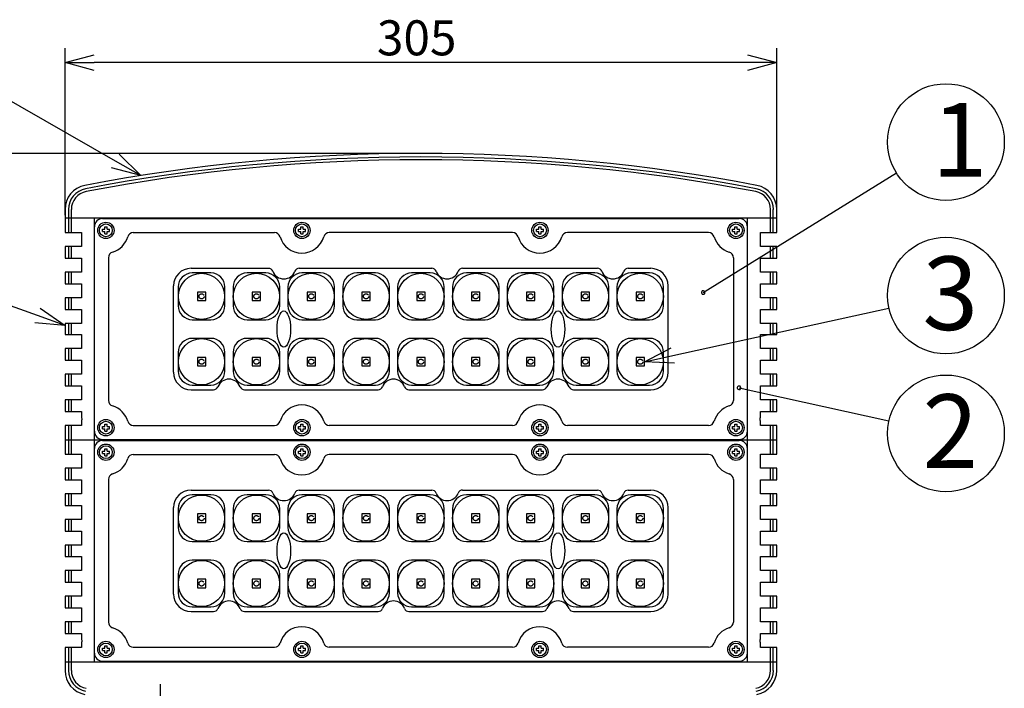
# Model space of a CAD drawing. Units: inches. Extents: x 1355 to 1760, y 59 to 339.
# Drawn here: x 1401 to 1485, y 193 to 250 of the extents above; entities that cross this region are included whole.
import ezdxf

# ---------------------------------------------------------------- set-up
doc = ezdxf.new("R2010")
doc.units = ezdxf.units.IN
doc.header["$LTSCALE"] = 0.2
doc.linetypes.add('HIDDEN', pattern=[9.525, 6.35, -3.175])
doc.styles.get("Standard").update_dxf_attribs({"font": 'txt.shx', "bigfont": 'bigfont.shx'})
doc.styles.add('高6.3', font='txt.shx', dxfattribs={"height": 6.3, "bigfont": 'bigfont.shx'})

msp = doc.modelspace()

# ---------------------------------------------------------------- linework, layer by layer
for p, q in [((1404.885, 233.277), (1404.885, 247.597)), ((1465.885, 233.277), (1465.885, 247.597)), ((1409.197, 237.911), (1394.725, 246.187)), ((1463.385, 246.347), (1407.385, 246.347)), ((1435.135, 238.567), (1379.377, 238.567)), ((1459.58, 226.654), (1476.134, 236.909)), ((1402.529, 224.68), (1395.095, 227.328)), ((1456.986, 221.262), (1475.501, 225.325)), ((1462.653, 218.492), (1475.502, 215.662)), ((1413.069, 190.603), (1413.069, 193.103))]:
    msp.add_line(p, q)
at = {"color": 0, "linetype": 'ByBlock', "lineweight": -2}
for p, q in [((1404.885, 246.347), (1407.385, 247.016)), ((1463.385, 247.016), (1465.885, 246.347)), ((1407.385, 245.677), (1404.885, 246.347)), ((1404.885, 246.347), (1407.385, 246.347)), ((1465.885, 246.347), (1463.385, 245.677)), ((1465.885, 246.347), (1463.385, 246.347)), ((1409.53, 238.492), (1411.367, 236.67)), ((1411.367, 236.67), (1408.865, 237.329)), ((1411.367, 236.67), (1409.197, 237.911)), ((1404.885, 223.841), (1402.529, 224.68)), ((1402.754, 225.311), (1404.885, 223.841)), ((1404.885, 223.841), (1402.305, 224.049)), ((1454.545, 220.727), (1456.843, 221.917)), ((1454.545, 220.727), (1456.986, 221.262)), ((1457.13, 220.608), (1454.545, 220.727))]:
    msp.add_line(p, q, dxfattribs=at)
at = {"color": 3}
for p, q in [((1404.885, 233.77), (1404.885, 233.027)), ((1465.885, 233.027), (1465.885, 233.77)), ((1404.885, 233.027), (1404.885, 231.802)), ((1465.885, 233.027), (1404.885, 233.027)), ((1407.385, 233.027), (1407.385, 195.027)), ((1408.103, 232.987), (1462.666, 232.987)), ((1463.385, 195.027), (1463.385, 233.027)), ((1465.885, 231.802), (1465.885, 233.027)), ((1407.405, 214.765), (1407.405, 232.288)), ((1463.365, 214.765), (1463.365, 232.288)), ((1404.885, 231.802), (1406.285, 231.802)), ((1406.285, 231.802), (1406.285, 230.602)), ((1464.485, 231.802), (1465.885, 231.802)), ((1464.485, 230.602), (1464.485, 231.802)), ((1404.885, 230.602), (1404.885, 229.602)), ((1406.285, 230.602), (1404.885, 230.602)), ((1465.885, 230.602), (1464.485, 230.602)), ((1465.885, 229.602), (1465.885, 230.602)), ((1404.885, 229.602), (1406.285, 229.602)), ((1406.285, 229.602), (1406.285, 228.402)), ((1464.485, 229.602), (1465.885, 229.602)), ((1464.485, 228.402), (1464.485, 229.602)), ((1404.885, 228.402), (1404.885, 227.402)), ((1406.285, 228.402), (1404.885, 228.402)), ((1465.885, 228.402), (1464.485, 228.402)), ((1465.885, 227.402), (1465.885, 228.402)), ((1404.885, 227.402), (1406.285, 227.402)), ((1406.285, 227.402), (1406.285, 226.202)), ((1464.485, 227.402), (1465.885, 227.402)), ((1464.485, 226.202), (1464.485, 227.402)), ((1404.885, 226.202), (1404.885, 225.202)), ((1406.285, 226.202), (1404.885, 226.202)), ((1465.885, 226.202), (1464.485, 226.202)), ((1465.885, 225.202), (1465.885, 226.202)), ((1404.885, 225.202), (1406.285, 225.202)), ((1406.285, 225.202), (1406.285, 224.002)), ((1464.485, 225.202), (1465.885, 225.202)), ((1464.485, 224.002), (1464.485, 225.202)), ((1404.885, 224.002), (1404.885, 223.052)), ((1406.285, 224.002), (1404.885, 224.002)), ((1465.885, 224.002), (1464.485, 224.002)), ((1465.885, 223.052), (1465.885, 224.002)), ((1404.885, 223.052), (1406.285, 223.052)), ((1406.285, 223.052), (1406.285, 221.852)), ((1464.485, 223.052), (1465.885, 223.052)), ((1464.485, 221.852), (1464.485, 223.052)), ((1404.885, 221.852), (1404.885, 220.852)), ((1406.285, 221.852), (1404.885, 221.852)), ((1465.885, 221.852), (1464.485, 221.852)), ((1465.885, 220.852), (1465.885, 221.852)), ((1404.885, 220.852), (1406.285, 220.852)), ((1406.285, 220.852), (1406.285, 219.652)), ((1464.485, 220.852), (1465.885, 220.852)), ((1464.485, 219.652), (1464.485, 220.852)), ((1404.885, 219.652), (1404.885, 218.652)), ((1406.285, 219.652), (1404.885, 219.652)), ((1465.885, 219.652), (1464.485, 219.652)), ((1465.885, 218.652), (1465.885, 219.652)), ((1404.885, 218.652), (1406.285, 218.652)), ((1406.285, 218.652), (1406.285, 217.452)), ((1464.485, 218.652), (1465.885, 218.652)), ((1464.485, 217.452), (1464.485, 218.652)), ((1404.885, 217.452), (1404.885, 216.452)), ((1406.285, 217.452), (1404.885, 217.452)), ((1465.885, 217.452), (1464.485, 217.452)), ((1465.885, 216.452), (1465.885, 217.452)), ((1404.885, 216.452), (1406.285, 216.452)), ((1406.285, 216.452), (1406.285, 215.952)), ((1464.485, 216.452), (1465.885, 216.452)), ((1464.485, 215.952), (1464.485, 216.452)), ((1404.885, 215.252), (1404.885, 212.802)), ((1406.285, 215.252), (1404.885, 215.252)), ((1406.285, 215.661), (1406.285, 215.252)), ((1464.485, 215.252), (1464.485, 215.661)), ((1465.885, 215.252), (1464.485, 215.252)), ((1465.885, 214.027), (1465.885, 215.252)), ((1404.885, 214.027), (1465.885, 214.027)), ((1408.103, 214.067), (1462.666, 214.067)), ((1408.103, 213.987), (1462.666, 213.987)), ((1465.885, 212.802), (1465.885, 214.027)), ((1404.885, 212.802), (1406.285, 212.802)), ((1406.285, 212.802), (1406.285, 211.602)), ((1407.405, 195.765), (1407.405, 213.288)), ((1463.365, 195.765), (1463.365, 213.288)), ((1464.485, 212.802), (1465.885, 212.802)), ((1464.485, 211.602), (1464.485, 212.802)), ((1404.885, 211.602), (1404.885, 210.602)), ((1406.285, 211.602), (1404.885, 211.602)), ((1465.885, 211.602), (1464.485, 211.602)), ((1465.885, 210.602), (1465.885, 211.602)), ((1404.885, 210.602), (1406.285, 210.602)), ((1406.285, 210.602), (1406.285, 209.402)), ((1464.485, 210.602), (1465.885, 210.602)), ((1464.485, 209.402), (1464.485, 210.602)), ((1404.885, 209.402), (1404.885, 208.402)), ((1406.285, 209.402), (1404.885, 209.402)), ((1465.885, 209.402), (1464.485, 209.402)), ((1465.885, 208.402), (1465.885, 209.402)), ((1404.885, 208.402), (1406.285, 208.402)), ((1406.285, 208.402), (1406.285, 207.202)), ((1464.485, 208.402), (1465.885, 208.402)), ((1464.485, 207.202), (1464.485, 208.402)), ((1404.885, 207.202), (1404.885, 206.202)), ((1406.285, 207.202), (1404.885, 207.202)), ((1465.885, 207.202), (1464.485, 207.202)), ((1465.885, 206.202), (1465.885, 207.202)), ((1404.885, 206.202), (1406.285, 206.202)), ((1406.285, 206.202), (1406.285, 205.002)), ((1464.485, 206.202), (1465.885, 206.202)), ((1464.485, 205.002), (1464.485, 206.202)), ((1404.885, 205.002), (1404.885, 204.052)), ((1406.285, 205.002), (1404.885, 205.002)), ((1465.885, 205.002), (1464.485, 205.002)), ((1465.885, 204.052), (1465.885, 205.002)), ((1404.885, 204.052), (1406.285, 204.052)), ((1406.285, 204.052), (1406.285, 202.852)), ((1464.485, 204.052), (1465.885, 204.052)), ((1464.485, 202.852), (1464.485, 204.052)), ((1404.885, 202.852), (1404.885, 201.852)), ((1406.285, 202.852), (1404.885, 202.852)), ((1465.885, 202.852), (1464.485, 202.852)), ((1465.885, 201.852), (1465.885, 202.852)), ((1404.885, 201.852), (1406.285, 201.852)), ((1406.285, 201.852), (1406.285, 200.652)), ((1464.485, 201.852), (1465.885, 201.852)), ((1464.485, 200.652), (1464.485, 201.852)), ((1404.885, 200.652), (1404.885, 199.652)), ((1406.285, 200.652), (1404.885, 200.652)), ((1465.885, 200.652), (1464.485, 200.652)), ((1465.885, 199.652), (1465.885, 200.652)), ((1404.885, 199.652), (1406.285, 199.652)), ((1406.285, 199.652), (1406.285, 198.452)), ((1464.485, 199.652), (1465.885, 199.652)), ((1464.485, 198.452), (1464.485, 199.652)), ((1404.885, 198.452), (1404.885, 197.452)), ((1406.285, 198.452), (1404.885, 198.452)), ((1465.885, 198.452), (1464.485, 198.452)), ((1465.885, 197.452), (1465.885, 198.452)), ((1404.885, 197.452), (1406.285, 197.452)), ((1406.285, 197.452), (1406.285, 196.952)), ((1406.285, 196.661), (1406.285, 196.252)), ((1464.485, 197.452), (1465.885, 197.452)), ((1464.485, 196.952), (1464.485, 197.452)), ((1464.485, 196.252), (1464.485, 196.661)), ((1404.885, 196.252), (1404.885, 195.027)), ((1406.285, 196.252), (1404.885, 196.252)), ((1465.885, 196.252), (1464.485, 196.252)), ((1465.885, 195.027), (1465.885, 196.252)), ((1404.885, 195.027), (1404.885, 194.283)), ((1404.885, 195.027), (1465.885, 195.027)), ((1408.103, 195.067), (1462.666, 195.067)), ((1465.885, 194.283), (1465.885, 195.027))]:
    msp.add_line(p, q, dxfattribs=at)
at = {"color": 7}
for p, q in [((1405.181, 233.77), (1405.181, 233.027)), ((1405.423, 233.77), (1405.423, 233.027)), ((1465.346, 233.027), (1465.346, 233.77)), ((1465.588, 233.027), (1465.588, 233.77)), ((1405.181, 233.027), (1405.181, 231.802)), ((1405.423, 233.027), (1405.423, 231.802)), ((1465.346, 231.802), (1465.346, 233.027)), ((1465.588, 231.802), (1465.588, 233.027)), ((1408.085, 232.077), (1408.285, 232.077)), ((1408.085, 231.877), (1408.085, 232.077)), ((1408.285, 232.277), (1408.485, 232.277)), ((1408.285, 232.077), (1408.285, 232.277)), ((1408.485, 232.077), (1408.485, 232.277)), ((1408.485, 232.077), (1408.685, 232.077)), ((1408.685, 231.877), (1408.685, 232.077)), ((1424.885, 232.077), (1425.085, 232.077)), ((1424.885, 231.877), (1424.885, 232.077)), ((1425.085, 232.277), (1425.285, 232.277)), ((1425.085, 232.077), (1425.085, 232.277)), ((1425.285, 232.077), (1425.285, 232.277)), ((1425.285, 232.077), (1425.485, 232.077)), ((1425.485, 231.877), (1425.485, 232.077)), ((1445.285, 232.077), (1445.485, 232.077)), ((1445.285, 231.877), (1445.285, 232.077)), ((1445.485, 232.277), (1445.685, 232.277)), ((1445.485, 232.077), (1445.485, 232.277)), ((1445.685, 232.077), (1445.685, 232.277)), ((1445.685, 232.077), (1445.885, 232.077)), ((1445.885, 231.877), (1445.885, 232.077)), ((1462.085, 232.077), (1462.285, 232.077)), ((1462.085, 231.877), (1462.085, 232.077)), ((1462.285, 232.277), (1462.485, 232.277)), ((1462.285, 232.077), (1462.285, 232.277)), ((1462.485, 232.077), (1462.485, 232.277)), ((1462.485, 232.077), (1462.685, 232.077)), ((1462.685, 231.877), (1462.685, 232.077)), ((1408.085, 231.877), (1408.285, 231.877)), ((1408.285, 231.677), (1408.285, 231.877)), ((1408.285, 231.677), (1408.485, 231.677)), ((1408.485, 231.877), (1408.685, 231.877)), ((1408.485, 231.677), (1408.485, 231.877)), ((1410.735, 231.787), (1422.834, 231.786)), ((1424.885, 231.877), (1425.085, 231.877)), ((1425.085, 231.677), (1425.085, 231.877)), ((1425.085, 231.677), (1425.285, 231.677)), ((1425.285, 231.877), (1425.485, 231.877)), ((1425.285, 231.677), (1425.285, 231.877)), ((1443.234, 231.786), (1427.535, 231.787)), ((1445.285, 231.877), (1445.485, 231.877)), ((1445.485, 231.677), (1445.485, 231.877)), ((1445.485, 231.677), (1445.685, 231.677)), ((1445.685, 231.877), (1445.885, 231.877)), ((1445.685, 231.677), (1445.685, 231.877)), ((1460.034, 231.786), (1447.935, 231.787)), ((1462.085, 231.877), (1462.285, 231.877)), ((1462.285, 231.677), (1462.285, 231.877)), ((1462.285, 231.677), (1462.485, 231.677)), ((1462.485, 231.877), (1462.685, 231.877)), ((1462.485, 231.677), (1462.485, 231.877)), ((1405.181, 230.602), (1405.181, 229.602)), ((1405.423, 230.602), (1405.423, 229.602)), ((1465.346, 229.602), (1465.346, 230.602)), ((1465.588, 229.602), (1465.588, 230.602)), ((1408.605, 229.635), (1408.605, 217.418)), ((1462.165, 229.635), (1462.164, 217.418)), ((1415.685, 228.727), (1422.312, 228.727)), ((1424.957, 228.727), (1436.311, 228.727)), ((1438.955, 228.727), (1450.512, 228.727)), ((1453.157, 228.727), (1455.085, 228.727)), ((1405.181, 228.402), (1405.181, 227.402)), ((1405.423, 228.402), (1405.423, 227.402)), ((1417.385, 228.327), (1415.785, 228.327)), ((1422.085, 228.327), (1420.485, 228.327)), ((1426.785, 228.327), (1425.185, 228.327)), ((1431.485, 228.327), (1429.885, 228.327)), ((1436.185, 228.327), (1434.585, 228.327)), ((1440.885, 228.327), (1439.285, 228.327)), ((1445.585, 228.327), (1443.985, 228.327)), ((1450.285, 228.327), (1448.685, 228.327)), ((1454.985, 228.327), (1453.385, 228.327)), ((1465.346, 227.402), (1465.346, 228.402)), ((1465.588, 227.402), (1465.588, 228.402)), ((1414.185, 219.827), (1414.185, 227.227)), ((1414.585, 227.127), (1414.585, 225.527)), ((1418.585, 225.527), (1418.585, 227.127)), ((1419.285, 227.127), (1419.285, 225.527)), ((1423.285, 225.527), (1423.285, 227.127)), ((1423.985, 227.127), (1423.985, 225.527)), ((1427.985, 225.527), (1427.985, 227.127)), ((1428.685, 227.127), (1428.685, 225.527)), ((1432.685, 225.527), (1432.685, 227.127)), ((1433.385, 227.127), (1433.385, 225.527)), ((1437.385, 225.527), (1437.385, 227.127)), ((1438.085, 227.127), (1438.085, 225.527)), ((1442.085, 225.527), (1442.085, 227.127)), ((1442.785, 227.127), (1442.785, 225.527)), ((1446.785, 225.527), (1446.785, 227.127)), ((1447.485, 227.127), (1447.485, 225.527)), ((1451.485, 225.527), (1451.485, 227.127)), ((1452.185, 227.127), (1452.185, 225.527)), ((1456.185, 225.527), (1456.185, 227.127)), ((1456.585, 219.827), (1456.585, 227.227)), ((1405.181, 226.202), (1405.181, 225.202)), ((1405.423, 226.202), (1405.423, 225.202)), ((1465.346, 225.202), (1465.346, 226.202)), ((1465.588, 225.202), (1465.588, 226.202)), ((1405.181, 224.002), (1405.181, 223.052)), ((1405.423, 224.002), (1405.423, 223.052)), ((1415.785, 224.327), (1417.385, 224.327)), ((1420.485, 224.327), (1422.085, 224.327)), ((1425.185, 224.327), (1426.785, 224.327)), ((1429.885, 224.327), (1431.485, 224.327)), ((1434.585, 224.327), (1436.185, 224.327)), ((1439.285, 224.327), (1440.885, 224.327)), ((1443.985, 224.327), (1445.585, 224.327)), ((1448.685, 224.327), (1450.285, 224.327)), ((1453.385, 224.327), (1454.985, 224.327)), ((1465.346, 223.052), (1465.346, 224.002)), ((1465.588, 223.052), (1465.588, 224.002)), ((1417.385, 222.727), (1415.785, 222.727)), ((1422.085, 222.727), (1420.485, 222.727)), ((1426.785, 222.727), (1425.185, 222.727)), ((1431.485, 222.727), (1429.885, 222.727)), ((1436.185, 222.727), (1434.585, 222.727)), ((1440.885, 222.727), (1439.285, 222.727)), ((1445.585, 222.727), (1443.985, 222.727)), ((1450.285, 222.727), (1448.685, 222.727)), ((1454.985, 222.727), (1453.385, 222.727)), ((1405.181, 221.852), (1405.181, 220.852)), ((1405.423, 221.852), (1405.423, 220.852)), ((1414.585, 221.527), (1414.585, 219.927)), ((1418.585, 219.927), (1418.585, 221.527)), ((1419.285, 221.527), (1419.285, 219.927)), ((1423.285, 219.927), (1423.285, 221.527)), ((1423.985, 221.527), (1423.985, 219.927)), ((1427.985, 219.927), (1427.985, 221.527)), ((1428.685, 221.527), (1428.685, 219.927)), ((1432.685, 219.927), (1432.685, 221.527)), ((1433.385, 221.527), (1433.385, 219.927)), ((1437.385, 219.927), (1437.385, 221.527)), ((1438.085, 221.527), (1438.085, 219.927)), ((1442.085, 219.927), (1442.085, 221.527)), ((1442.785, 221.527), (1442.785, 219.927)), ((1446.785, 219.927), (1446.785, 221.527)), ((1447.485, 221.527), (1447.485, 219.927)), ((1451.485, 219.927), (1451.485, 221.527)), ((1452.185, 221.527), (1452.185, 219.927)), ((1456.185, 219.927), (1456.185, 221.527)), ((1465.346, 220.852), (1465.346, 221.852)), ((1465.588, 220.852), (1465.588, 221.852)), ((1405.181, 219.652), (1405.181, 218.652)), ((1405.423, 219.652), (1405.423, 218.652)), ((1465.346, 218.652), (1465.346, 219.652)), ((1465.588, 218.652), (1465.588, 219.652)), ((1415.785, 218.727), (1417.385, 218.727)), ((1420.485, 218.727), (1422.085, 218.727)), ((1425.185, 218.727), (1426.785, 218.727)), ((1429.885, 218.727), (1431.485, 218.727)), ((1434.585, 218.727), (1436.185, 218.727)), ((1439.285, 218.727), (1440.885, 218.727)), ((1443.985, 218.727), (1445.585, 218.727)), ((1448.685, 218.727), (1450.285, 218.727)), ((1453.385, 218.727), (1454.985, 218.727)), ((1415.685, 218.327), (1417.612, 218.327)), ((1420.257, 218.327), (1431.712, 218.327)), ((1434.357, 218.327), (1445.812, 218.327)), ((1448.457, 218.327), (1455.085, 218.327)), ((1405.181, 217.452), (1405.181, 216.452)), ((1405.423, 217.452), (1405.423, 216.452)), ((1465.346, 216.452), (1465.346, 217.452)), ((1465.588, 216.452), (1465.588, 217.452)), ((1405.181, 215.252), (1405.181, 212.802)), ((1405.423, 215.252), (1405.423, 212.802)), ((1408.285, 215.377), (1408.485, 215.377)), ((1408.285, 215.177), (1408.285, 215.377)), ((1408.485, 215.177), (1408.485, 215.377)), ((1410.735, 215.267), (1422.834, 215.267)), ((1425.085, 215.377), (1425.285, 215.377)), ((1425.085, 215.177), (1425.085, 215.377)), ((1425.285, 215.177), (1425.285, 215.377)), ((1443.234, 215.267), (1427.535, 215.267)), ((1445.485, 215.377), (1445.685, 215.377)), ((1445.485, 215.177), (1445.485, 215.377)), ((1445.685, 215.177), (1445.685, 215.377)), ((1460.034, 215.267), (1447.935, 215.267)), ((1462.285, 215.377), (1462.485, 215.377)), ((1462.285, 215.177), (1462.285, 215.377)), ((1462.485, 215.177), (1462.485, 215.377)), ((1465.346, 214.027), (1465.346, 215.252)), ((1465.588, 214.027), (1465.588, 215.252)), ((1408.085, 215.177), (1408.285, 215.177)), ((1408.085, 214.977), (1408.085, 215.177)), ((1408.085, 214.977), (1408.285, 214.977)), ((1408.285, 214.777), (1408.285, 214.977)), ((1408.285, 214.777), (1408.485, 214.777)), ((1408.485, 215.177), (1408.685, 215.177)), ((1408.485, 214.977), (1408.685, 214.977)), ((1408.485, 214.777), (1408.485, 214.977)), ((1408.685, 214.977), (1408.685, 215.177)), ((1424.885, 215.177), (1425.085, 215.177)), ((1424.885, 214.977), (1424.885, 215.177)), ((1424.885, 214.977), (1425.085, 214.977)), ((1425.085, 214.777), (1425.085, 214.977)), ((1425.085, 214.777), (1425.285, 214.777)), ((1425.285, 215.177), (1425.485, 215.177)), ((1425.285, 214.977), (1425.485, 214.977)), ((1425.285, 214.777), (1425.285, 214.977)), ((1425.485, 214.977), (1425.485, 215.177)), ((1445.285, 215.177), (1445.485, 215.177)), ((1445.285, 214.977), (1445.285, 215.177)), ((1445.285, 214.977), (1445.485, 214.977)), ((1445.485, 214.777), (1445.485, 214.977)), ((1445.485, 214.777), (1445.685, 214.777)), ((1445.685, 215.177), (1445.885, 215.177)), ((1445.685, 214.977), (1445.885, 214.977)), ((1445.685, 214.777), (1445.685, 214.977)), ((1445.885, 214.977), (1445.885, 215.177)), ((1462.085, 215.177), (1462.285, 215.177)), ((1462.085, 214.977), (1462.085, 215.177)), ((1462.085, 214.977), (1462.285, 214.977)), ((1462.285, 214.777), (1462.285, 214.977)), ((1462.285, 214.777), (1462.485, 214.777)), ((1462.485, 215.177), (1462.685, 215.177)), ((1462.485, 214.977), (1462.685, 214.977)), ((1462.485, 214.777), (1462.485, 214.977)), ((1462.685, 214.977), (1462.685, 215.177)), ((1465.346, 212.802), (1465.346, 214.027)), ((1465.588, 212.802), (1465.588, 214.027)), ((1408.085, 213.077), (1408.285, 213.077)), ((1408.085, 212.877), (1408.085, 213.077)), ((1408.085, 212.877), (1408.285, 212.877)), ((1408.285, 213.277), (1408.485, 213.277)), ((1408.285, 213.077), (1408.285, 213.277)), ((1408.285, 212.677), (1408.285, 212.877)), ((1408.285, 212.677), (1408.485, 212.677)), ((1408.485, 213.077), (1408.485, 213.277)), ((1408.485, 213.077), (1408.685, 213.077)), ((1408.485, 212.877), (1408.685, 212.877)), ((1408.485, 212.677), (1408.485, 212.877)), ((1408.685, 212.877), (1408.685, 213.077)), ((1410.735, 212.787), (1422.834, 212.786)), ((1424.885, 213.077), (1425.085, 213.077)), ((1424.885, 212.877), (1424.885, 213.077)), ((1424.885, 212.877), (1425.085, 212.877)), ((1425.085, 213.277), (1425.285, 213.277)), ((1425.085, 213.077), (1425.085, 213.277)), ((1425.085, 212.677), (1425.085, 212.877)), ((1425.085, 212.677), (1425.285, 212.677)), ((1425.285, 213.077), (1425.285, 213.277)), ((1425.285, 213.077), (1425.485, 213.077)), ((1425.285, 212.877), (1425.485, 212.877)), ((1425.285, 212.677), (1425.285, 212.877)), ((1425.485, 212.877), (1425.485, 213.077)), ((1443.234, 212.786), (1427.535, 212.787)), ((1445.285, 213.077), (1445.485, 213.077)), ((1445.285, 212.877), (1445.285, 213.077)), ((1445.285, 212.877), (1445.485, 212.877)), ((1445.485, 213.277), (1445.685, 213.277)), ((1445.485, 213.077), (1445.485, 213.277)), ((1445.485, 212.677), (1445.485, 212.877)), ((1445.485, 212.677), (1445.685, 212.677)), ((1445.685, 213.077), (1445.685, 213.277)), ((1445.685, 213.077), (1445.885, 213.077)), ((1445.685, 212.877), (1445.885, 212.877)), ((1445.685, 212.677), (1445.685, 212.877)), ((1445.885, 212.877), (1445.885, 213.077)), ((1460.034, 212.786), (1447.935, 212.787)), ((1462.085, 213.077), (1462.285, 213.077)), ((1462.085, 212.877), (1462.085, 213.077)), ((1462.085, 212.877), (1462.285, 212.877)), ((1462.285, 213.277), (1462.485, 213.277)), ((1462.285, 213.077), (1462.285, 213.277)), ((1462.285, 212.677), (1462.285, 212.877)), ((1462.285, 212.677), (1462.485, 212.677)), ((1462.485, 213.077), (1462.485, 213.277)), ((1462.485, 213.077), (1462.685, 213.077)), ((1462.485, 212.877), (1462.685, 212.877)), ((1462.485, 212.677), (1462.485, 212.877)), ((1462.685, 212.877), (1462.685, 213.077)), ((1405.181, 211.602), (1405.181, 210.602)), ((1405.423, 211.602), (1405.423, 210.602)), ((1465.346, 210.602), (1465.346, 211.602)), ((1465.588, 210.602), (1465.588, 211.602)), ((1408.605, 210.635), (1408.605, 198.418)), ((1462.165, 210.635), (1462.164, 198.418)), ((1405.181, 209.402), (1405.181, 208.402)), ((1405.423, 209.402), (1405.423, 208.402)), ((1415.685, 209.727), (1422.312, 209.727)), ((1417.385, 209.327), (1415.785, 209.327)), ((1422.085, 209.327), (1420.485, 209.327)), ((1424.957, 209.727), (1436.311, 209.727)), ((1426.785, 209.327), (1425.185, 209.327)), ((1431.485, 209.327), (1429.885, 209.327)), ((1436.185, 209.327), (1434.585, 209.327)), ((1438.955, 209.727), (1450.512, 209.727)), ((1440.885, 209.327), (1439.285, 209.327)), ((1445.585, 209.327), (1443.985, 209.327)), ((1450.285, 209.327), (1448.685, 209.327)), ((1453.157, 209.727), (1455.085, 209.727)), ((1454.985, 209.327), (1453.385, 209.327)), ((1465.346, 208.402), (1465.346, 209.402)), ((1465.588, 208.402), (1465.588, 209.402)), ((1414.185, 200.827), (1414.185, 208.227)), ((1414.585, 208.127), (1414.585, 206.527)), ((1418.585, 206.527), (1418.585, 208.127)), ((1419.285, 208.127), (1419.285, 206.527)), ((1423.285, 206.527), (1423.285, 208.127)), ((1423.985, 208.127), (1423.985, 206.527)), ((1427.985, 206.527), (1427.985, 208.127)), ((1428.685, 208.127), (1428.685, 206.527)), ((1432.685, 206.527), (1432.685, 208.127)), ((1433.385, 208.127), (1433.385, 206.527)), ((1437.385, 206.527), (1437.385, 208.127)), ((1438.085, 208.127), (1438.085, 206.527)), ((1442.085, 206.527), (1442.085, 208.127)), ((1442.785, 208.127), (1442.785, 206.527)), ((1446.785, 206.527), (1446.785, 208.127)), ((1447.485, 208.127), (1447.485, 206.527)), ((1451.485, 206.527), (1451.485, 208.127)), ((1452.185, 208.127), (1452.185, 206.527)), ((1456.185, 206.527), (1456.185, 208.127)), ((1456.585, 200.827), (1456.585, 208.227)), ((1405.181, 207.202), (1405.181, 206.202)), ((1405.423, 207.202), (1405.423, 206.202)), ((1465.346, 206.202), (1465.346, 207.202)), ((1465.588, 206.202), (1465.588, 207.202)), ((1415.785, 205.327), (1417.385, 205.327)), ((1420.485, 205.327), (1422.085, 205.327)), ((1425.185, 205.327), (1426.785, 205.327)), ((1429.885, 205.327), (1431.485, 205.327)), ((1434.585, 205.327), (1436.185, 205.327)), ((1439.285, 205.327), (1440.885, 205.327)), ((1443.985, 205.327), (1445.585, 205.327)), ((1448.685, 205.327), (1450.285, 205.327)), ((1453.385, 205.327), (1454.985, 205.327)), ((1405.181, 205.002), (1405.181, 204.052)), ((1405.423, 205.002), (1405.423, 204.052)), ((1465.346, 204.052), (1465.346, 205.002)), ((1465.588, 204.052), (1465.588, 205.002)), ((1417.385, 203.727), (1415.785, 203.727)), ((1422.085, 203.727), (1420.485, 203.727)), ((1426.785, 203.727), (1425.185, 203.727)), ((1431.485, 203.727), (1429.885, 203.727)), ((1436.185, 203.727), (1434.585, 203.727)), ((1440.885, 203.727), (1439.285, 203.727)), ((1445.585, 203.727), (1443.985, 203.727)), ((1450.285, 203.727), (1448.685, 203.727)), ((1454.985, 203.727), (1453.385, 203.727)), ((1405.181, 202.852), (1405.181, 201.852)), ((1405.423, 202.852), (1405.423, 201.852)), ((1465.346, 201.852), (1465.346, 202.852)), ((1465.588, 201.852), (1465.588, 202.852)), ((1414.585, 202.527), (1414.585, 200.927)), ((1418.585, 200.927), (1418.585, 202.527)), ((1419.285, 202.527), (1419.285, 200.927)), ((1423.285, 200.927), (1423.285, 202.527)), ((1423.985, 202.527), (1423.985, 200.927)), ((1427.985, 200.927), (1427.985, 202.527)), ((1428.685, 202.527), (1428.685, 200.927)), ((1432.685, 200.927), (1432.685, 202.527)), ((1433.385, 202.527), (1433.385, 200.927)), ((1437.385, 200.927), (1437.385, 202.527)), ((1438.085, 202.527), (1438.085, 200.927)), ((1442.085, 200.927), (1442.085, 202.527)), ((1442.785, 202.527), (1442.785, 200.927)), ((1446.785, 200.927), (1446.785, 202.527)), ((1447.485, 202.527), (1447.485, 200.927)), ((1451.485, 200.927), (1451.485, 202.527)), ((1452.185, 202.527), (1452.185, 200.927)), ((1456.185, 200.927), (1456.185, 202.527)), ((1405.181, 200.652), (1405.181, 199.652)), ((1405.423, 200.652), (1405.423, 199.652)), ((1465.346, 199.652), (1465.346, 200.652)), ((1465.588, 199.652), (1465.588, 200.652)), ((1415.685, 199.327), (1417.612, 199.327)), ((1415.785, 199.727), (1417.385, 199.727)), ((1420.257, 199.327), (1431.712, 199.327)), ((1420.485, 199.727), (1422.085, 199.727)), ((1425.185, 199.727), (1426.785, 199.727)), ((1429.885, 199.727), (1431.485, 199.727)), ((1434.357, 199.327), (1445.812, 199.327)), ((1434.585, 199.727), (1436.185, 199.727)), ((1439.285, 199.727), (1440.885, 199.727)), ((1443.985, 199.727), (1445.585, 199.727)), ((1448.457, 199.327), (1455.085, 199.327)), ((1448.685, 199.727), (1450.285, 199.727)), ((1453.385, 199.727), (1454.985, 199.727)), ((1405.181, 198.452), (1405.181, 197.452)), ((1405.423, 198.452), (1405.423, 197.452)), ((1465.346, 197.452), (1465.346, 198.452)), ((1465.588, 197.452), (1465.588, 198.452)), ((1405.181, 196.252), (1405.181, 195.027)), ((1405.423, 196.252), (1405.423, 195.027)), ((1408.085, 196.177), (1408.285, 196.177)), ((1408.085, 195.977), (1408.085, 196.177)), ((1408.085, 195.977), (1408.285, 195.977)), ((1408.285, 196.377), (1408.485, 196.377)), ((1408.285, 196.177), (1408.285, 196.377)), ((1408.285, 195.777), (1408.285, 195.977)), ((1408.485, 196.177), (1408.485, 196.377)), ((1408.485, 196.177), (1408.685, 196.177)), ((1408.485, 195.977), (1408.685, 195.977)), ((1408.485, 195.777), (1408.485, 195.977)), ((1408.685, 195.977), (1408.685, 196.177)), ((1410.735, 196.267), (1422.834, 196.267)), ((1424.885, 196.177), (1425.085, 196.177)), ((1424.885, 195.977), (1424.885, 196.177)), ((1424.885, 195.977), (1425.085, 195.977)), ((1425.085, 196.377), (1425.285, 196.377)), ((1425.085, 196.177), (1425.085, 196.377)), ((1425.085, 195.777), (1425.085, 195.977)), ((1425.285, 196.177), (1425.285, 196.377)), ((1425.285, 196.177), (1425.485, 196.177)), ((1425.285, 195.977), (1425.485, 195.977)), ((1425.285, 195.777), (1425.285, 195.977)), ((1425.485, 195.977), (1425.485, 196.177)), ((1443.234, 196.267), (1427.535, 196.267)), ((1445.285, 196.177), (1445.485, 196.177)), ((1445.285, 195.977), (1445.285, 196.177)), ((1445.285, 195.977), (1445.485, 195.977)), ((1445.485, 196.377), (1445.685, 196.377)), ((1445.485, 196.177), (1445.485, 196.377)), ((1445.485, 195.777), (1445.485, 195.977)), ((1445.685, 196.177), (1445.685, 196.377)), ((1445.685, 196.177), (1445.885, 196.177)), ((1445.685, 195.977), (1445.885, 195.977)), ((1445.685, 195.777), (1445.685, 195.977)), ((1445.885, 195.977), (1445.885, 196.177)), ((1460.034, 196.267), (1447.935, 196.267)), ((1462.085, 196.177), (1462.285, 196.177)), ((1462.085, 195.977), (1462.085, 196.177)), ((1462.085, 195.977), (1462.285, 195.977)), ((1462.285, 196.377), (1462.485, 196.377)), ((1462.285, 196.177), (1462.285, 196.377)), ((1462.285, 195.777), (1462.285, 195.977)), ((1462.485, 196.177), (1462.485, 196.377)), ((1462.485, 196.177), (1462.685, 196.177)), ((1462.485, 195.977), (1462.685, 195.977)), ((1462.485, 195.777), (1462.485, 195.977)), ((1462.685, 195.977), (1462.685, 196.177)), ((1465.346, 195.027), (1465.346, 196.252)), ((1465.588, 195.027), (1465.588, 196.252)), ((1405.181, 195.027), (1405.181, 194.283)), ((1405.423, 195.027), (1405.423, 194.283)), ((1408.285, 195.777), (1408.485, 195.777)), ((1425.085, 195.777), (1425.285, 195.777)), ((1445.485, 195.777), (1445.685, 195.777)), ((1462.285, 195.777), (1462.485, 195.777)), ((1465.346, 194.283), (1465.346, 195.027)), ((1465.588, 194.283), (1465.588, 195.027))]:
    msp.add_line(p, q, dxfattribs=at)
at = {"color": 7, "linetype": 'HIDDEN'}
for p, q in [((1416.225, 226.687), (1416.225, 225.967)), ((1416.945, 226.687), (1416.225, 226.687)), ((1416.945, 225.967), (1416.945, 226.687)), ((1420.925, 226.687), (1420.925, 225.967)), ((1421.645, 226.687), (1420.925, 226.687)), ((1421.645, 225.967), (1421.645, 226.687)), ((1425.625, 226.687), (1425.625, 225.967)), ((1426.345, 226.687), (1425.625, 226.687)), ((1426.345, 225.967), (1426.345, 226.687)), ((1430.325, 226.687), (1430.325, 225.967)), ((1431.045, 226.687), (1430.325, 226.687)), ((1431.045, 225.967), (1431.045, 226.687)), ((1435.025, 226.687), (1435.025, 225.967)), ((1435.745, 226.687), (1435.025, 226.687)), ((1435.745, 225.967), (1435.745, 226.687)), ((1439.725, 226.687), (1439.725, 225.967)), ((1440.445, 226.687), (1439.725, 226.687)), ((1440.445, 225.967), (1440.445, 226.687)), ((1444.425, 226.687), (1444.425, 225.967)), ((1445.145, 226.687), (1444.425, 226.687)), ((1445.145, 225.967), (1445.145, 226.687)), ((1449.125, 226.687), (1449.125, 225.967)), ((1449.845, 226.687), (1449.125, 226.687)), ((1449.845, 225.967), (1449.845, 226.687)), ((1453.825, 226.687), (1453.825, 225.967)), ((1454.545, 226.687), (1453.825, 226.687)), ((1454.545, 225.967), (1454.545, 226.687)), ((1416.225, 225.967), (1416.945, 225.967)), ((1420.925, 225.967), (1421.645, 225.967)), ((1425.625, 225.967), (1426.345, 225.967)), ((1430.325, 225.967), (1431.045, 225.967)), ((1435.025, 225.967), (1435.745, 225.967)), ((1439.725, 225.967), (1440.445, 225.967)), ((1444.425, 225.967), (1445.145, 225.967)), ((1449.125, 225.967), (1449.845, 225.967)), ((1453.825, 225.967), (1454.545, 225.967)), ((1416.225, 221.087), (1416.225, 220.367)), ((1416.945, 221.087), (1416.225, 221.087)), ((1416.225, 220.367), (1416.945, 220.367)), ((1416.945, 220.367), (1416.945, 221.087)), ((1420.925, 221.087), (1420.925, 220.367)), ((1421.645, 221.087), (1420.925, 221.087)), ((1420.925, 220.367), (1421.645, 220.367)), ((1421.645, 220.367), (1421.645, 221.087)), ((1425.625, 221.087), (1425.625, 220.367)), ((1426.345, 221.087), (1425.625, 221.087)), ((1425.625, 220.367), (1426.345, 220.367)), ((1426.345, 220.367), (1426.345, 221.087)), ((1430.325, 221.087), (1430.325, 220.367)), ((1431.045, 221.087), (1430.325, 221.087)), ((1430.325, 220.367), (1431.045, 220.367)), ((1431.045, 220.367), (1431.045, 221.087)), ((1435.025, 221.087), (1435.025, 220.367)), ((1435.745, 221.087), (1435.025, 221.087)), ((1435.025, 220.367), (1435.745, 220.367)), ((1435.745, 220.367), (1435.745, 221.087)), ((1439.725, 221.087), (1439.725, 220.367)), ((1440.445, 221.087), (1439.725, 221.087)), ((1439.725, 220.367), (1440.445, 220.367)), ((1440.445, 220.367), (1440.445, 221.087)), ((1444.425, 221.087), (1444.425, 220.367)), ((1445.145, 221.087), (1444.425, 221.087)), ((1444.425, 220.367), (1445.145, 220.367)), ((1445.145, 220.367), (1445.145, 221.087)), ((1449.125, 221.087), (1449.125, 220.367)), ((1449.845, 221.087), (1449.125, 221.087)), ((1449.125, 220.367), (1449.845, 220.367)), ((1449.845, 220.367), (1449.845, 221.087)), ((1453.825, 221.087), (1453.825, 220.367)), ((1454.545, 221.087), (1453.825, 221.087)), ((1453.825, 220.367), (1454.545, 220.367)), ((1454.545, 220.367), (1454.545, 221.087)), ((1416.225, 207.687), (1416.225, 206.967)), ((1416.945, 207.687), (1416.225, 207.687)), ((1416.945, 206.967), (1416.945, 207.687)), ((1420.925, 207.687), (1420.925, 206.967)), ((1421.645, 207.687), (1420.925, 207.687)), ((1421.645, 206.967), (1421.645, 207.687)), ((1425.625, 207.687), (1425.625, 206.967)), ((1426.345, 207.687), (1425.625, 207.687)), ((1426.345, 206.967), (1426.345, 207.687)), ((1430.325, 207.687), (1430.325, 206.967)), ((1431.045, 207.687), (1430.325, 207.687)), ((1431.045, 206.967), (1431.045, 207.687)), ((1435.025, 207.687), (1435.025, 206.967)), ((1435.745, 207.687), (1435.025, 207.687)), ((1435.745, 206.967), (1435.745, 207.687)), ((1439.725, 207.687), (1439.725, 206.967)), ((1440.445, 207.687), (1439.725, 207.687)), ((1440.445, 206.967), (1440.445, 207.687)), ((1444.425, 207.687), (1444.425, 206.967)), ((1445.145, 207.687), (1444.425, 207.687)), ((1445.145, 206.967), (1445.145, 207.687)), ((1449.125, 207.687), (1449.125, 206.967)), ((1449.845, 207.687), (1449.125, 207.687)), ((1449.845, 206.967), (1449.845, 207.687)), ((1453.825, 207.687), (1453.825, 206.967)), ((1454.545, 207.687), (1453.825, 207.687)), ((1454.545, 206.967), (1454.545, 207.687)), ((1416.225, 206.967), (1416.945, 206.967)), ((1420.925, 206.967), (1421.645, 206.967)), ((1425.625, 206.967), (1426.345, 206.967)), ((1430.325, 206.967), (1431.045, 206.967)), ((1435.025, 206.967), (1435.745, 206.967)), ((1439.725, 206.967), (1440.445, 206.967)), ((1444.425, 206.967), (1445.145, 206.967)), ((1449.125, 206.967), (1449.845, 206.967)), ((1453.825, 206.967), (1454.545, 206.967)), ((1416.225, 202.087), (1416.225, 201.367)), ((1416.945, 202.087), (1416.225, 202.087)), ((1416.945, 201.367), (1416.945, 202.087)), ((1420.925, 202.087), (1420.925, 201.367)), ((1421.645, 202.087), (1420.925, 202.087)), ((1421.645, 201.367), (1421.645, 202.087)), ((1425.625, 202.087), (1425.625, 201.367)), ((1426.345, 202.087), (1425.625, 202.087)), ((1426.345, 201.367), (1426.345, 202.087)), ((1430.325, 202.087), (1430.325, 201.367)), ((1431.045, 202.087), (1430.325, 202.087)), ((1431.045, 201.367), (1431.045, 202.087)), ((1435.025, 202.087), (1435.025, 201.367)), ((1435.745, 202.087), (1435.025, 202.087)), ((1435.745, 201.367), (1435.745, 202.087)), ((1439.725, 202.087), (1439.725, 201.367)), ((1440.445, 202.087), (1439.725, 202.087)), ((1440.445, 201.367), (1440.445, 202.087)), ((1444.425, 202.087), (1444.425, 201.367)), ((1445.145, 202.087), (1444.425, 202.087)), ((1445.145, 201.367), (1445.145, 202.087)), ((1449.125, 202.087), (1449.125, 201.367)), ((1449.845, 202.087), (1449.125, 202.087)), ((1449.845, 201.367), (1449.845, 202.087)), ((1453.825, 202.087), (1453.825, 201.367)), ((1454.545, 202.087), (1453.825, 202.087)), ((1454.545, 201.367), (1454.545, 202.087)), ((1416.225, 201.367), (1416.945, 201.367)), ((1420.925, 201.367), (1421.645, 201.367)), ((1425.625, 201.367), (1426.345, 201.367)), ((1430.325, 201.367), (1431.045, 201.367)), ((1435.025, 201.367), (1435.745, 201.367)), ((1439.725, 201.367), (1440.445, 201.367)), ((1444.425, 201.367), (1445.145, 201.367)), ((1449.125, 201.367), (1449.845, 201.367)), ((1453.825, 201.367), (1454.545, 201.367))]:
    msp.add_line(p, q, dxfattribs=at)
for centre in [(1480.385, 239.542), (1480.385, 226.396), (1480.385, 214.586)]:
    msp.add_circle(centre, 5)
at = {"color": 7}
for centre, radius in [((1408.385, 231.977), 0.7), ((1408.385, 231.977), 0.55), ((1425.185, 231.977), 0.7), ((1425.185, 231.977), 0.55), ((1445.585, 231.977), 0.7), ((1445.585, 231.977), 0.55), ((1462.385, 231.977), 0.7), ((1462.385, 231.977), 0.55), ((1416.585, 226.327), 1.979), ((1421.285, 226.327), 1.979), ((1425.985, 226.327), 1.979), ((1430.685, 226.327), 1.979), ((1435.385, 226.327), 1.979), ((1440.085, 226.327), 1.979), ((1444.785, 226.327), 1.979), ((1449.485, 226.327), 1.979), ((1454.185, 226.327), 1.979), ((1416.585, 220.727), 1.979), ((1421.285, 220.727), 1.979), ((1425.985, 220.727), 1.979), ((1430.685, 220.727), 1.979), ((1435.385, 220.727), 1.979), ((1440.085, 220.727), 1.979), ((1444.785, 220.727), 1.979), ((1449.485, 220.727), 1.979), ((1454.185, 220.727), 1.979), ((1408.385, 215.077), 0.7), ((1408.385, 215.077), 0.55), ((1425.185, 215.077), 0.7), ((1425.185, 215.077), 0.55), ((1445.585, 215.077), 0.7), ((1445.585, 215.077), 0.55), ((1462.385, 215.077), 0.7), ((1462.385, 215.077), 0.55), ((1408.385, 212.977), 0.7), ((1408.385, 212.977), 0.55), ((1425.185, 212.977), 0.7), ((1425.185, 212.977), 0.55), ((1445.585, 212.977), 0.7), ((1445.585, 212.977), 0.55), ((1462.385, 212.977), 0.7), ((1462.385, 212.977), 0.55), ((1416.585, 207.327), 1.979), ((1421.285, 207.327), 1.979), ((1425.985, 207.327), 1.979), ((1430.685, 207.327), 1.979), ((1435.385, 207.327), 1.979), ((1440.085, 207.327), 1.979), ((1444.785, 207.327), 1.979), ((1449.485, 207.327), 1.979), ((1454.185, 207.327), 1.979), ((1416.585, 201.727), 1.979), ((1421.285, 201.727), 1.979), ((1425.985, 201.727), 1.979), ((1430.685, 201.727), 1.979), ((1435.385, 201.727), 1.979), ((1440.085, 201.727), 1.979), ((1444.785, 201.727), 1.979), ((1449.485, 201.727), 1.979), ((1454.185, 201.727), 1.979), ((1408.385, 196.077), 0.7), ((1408.385, 196.077), 0.55), ((1425.185, 196.077), 0.7), ((1425.185, 196.077), 0.55), ((1445.585, 196.077), 0.7), ((1445.585, 196.077), 0.55), ((1462.385, 196.077), 0.7), ((1462.385, 196.077), 0.55)]:
    msp.add_circle(centre, radius, dxfattribs=at)
at = {"color": 7, "linetype": 'HIDDEN'}
for centre in [(1416.585, 226.327), (1421.285, 226.327), (1425.985, 226.327), (1430.685, 226.327), (1435.385, 226.327), (1440.085, 226.327), (1444.785, 226.327), (1449.485, 226.327), (1454.185, 226.327), (1416.585, 220.727), (1421.285, 220.727), (1425.985, 220.727), (1430.685, 220.727), (1435.385, 220.727), (1440.085, 220.727), (1444.785, 220.727), (1449.485, 220.727), (1454.185, 220.727), (1416.585, 207.327), (1421.285, 207.327), (1425.985, 207.327), (1430.685, 207.327), (1435.385, 207.327), (1440.085, 207.327), (1444.785, 207.327), (1449.485, 207.327), (1454.185, 207.327), (1416.585, 201.727), (1421.285, 201.727), (1425.985, 201.727), (1430.685, 201.727), (1435.385, 201.727), (1440.085, 201.727), (1444.785, 201.727), (1449.485, 201.727), (1454.185, 201.727)]:
    msp.add_circle(centre, 0.22, dxfattribs=at)
at = {"color": 3}
for centre, radius, start, end in [((1435.385, 85.567), 153, 79.152, 100.848), ((1406.985, 233.77), 2.1, 100.848, 180), ((1463.785, 233.77), 2.1, 360, 79.152), ((1408.103, 232.288), 0.698, 89.95556, 180.04444), ((1462.666, 232.288), 0.698, 359.95556, 90.04444), ((1408.103, 214.765), 0.698, 179.95598, 270.04402), ((1462.666, 214.765), 0.698, 269.95598, 0.04402), ((1408.103, 213.288), 0.698, 89.95581, 180.04415), ((1462.666, 213.288), 0.698, 359.9558, 90.04416), ((1408.103, 195.765), 0.698, 179.95586, 270.04414), ((1462.666, 195.765), 0.698, 269.95586, 0.04414), ((1406.985, 194.283), 2.1, 180, 259.152), ((1463.785, 194.283), 2.1, 280.848, 0)]:
    msp.add_arc(centre, radius, start, end, dxfattribs=at)
at = {"color": 7}
for centre, radius, start, end in [((1435.385, 85.567), 152.704, 79.152, 100.848), ((1435.385, 85.567), 152.461, 79.152, 100.848), ((1406.985, 233.77), 1.804, 100.848, 180), ((1463.785, 233.77), 1.804, 360, 79.152), ((1406.985, 233.77), 1.561, 100.848, 180), ((1463.785, 233.77), 1.561, 0, 79.152), ((1408.385, 231.977), 1.95, 287.07662, 343.65608), ((1410.722, 231.305), 0.482, 88.46097, 165.19454), ((1422.846, 231.302), 0.484, 15.00468, 91.37806), ((1425.185, 231.977), 1.95, 196.34418, 343.65573), ((1427.522, 231.305), 0.482, 88.46139, 165.19478), ((1443.246, 231.304), 0.483, 14.86742, 91.43082), ((1445.585, 231.977), 1.95, 196.34419, 343.65581), ((1447.922, 231.305), 0.482, 88.46095, 165.19485), ((1460.046, 231.302), 0.484, 15.0049, 91.37813), ((1462.385, 231.977), 1.95, 196.34392, 252.92338), ((1409.088, 229.647), 0.483, 105.65107, 181.38005), ((1461.682, 229.648), 0.482, 358.51733, 74.40564), ((1415.685, 227.227), 1.5, 90, 180), ((1422.313, 228.326), 0.399, 21.29766, 90.09606), ((1424.957, 228.326), 0.4, 90.08893, 158.79473), ((1436.312, 228.326), 0.4, 21.30733, 90.09236), ((1438.956, 228.326), 0.4, 90.08888, 158.79482), ((1450.513, 228.326), 0.4, 21.30715, 90.09249), ((1453.157, 228.326), 0.4, 90.08912, 158.79453), ((1455.085, 227.227), 1.5, 0, 90), ((1415.785, 227.127), 1.2, 90, 180), ((1417.385, 227.127), 1.2, 0, 90), ((1420.485, 227.127), 1.2, 90, 180), ((1422.085, 227.127), 1.2, 0, 90), ((1423.635, 228.843), 1.019, 201.36125, 338.63877), ((1425.185, 227.127), 1.2, 90, 180), ((1426.785, 227.127), 1.2, 0, 90), ((1429.885, 227.127), 1.2, 90, 180), ((1431.485, 227.127), 1.2, 0, 90), ((1434.585, 227.127), 1.2, 90, 180), ((1436.185, 227.127), 1.2, 0, 90), ((1437.633, 228.843), 1.019, 201.36125, 338.63877), ((1439.285, 227.127), 1.2, 90, 180), ((1440.885, 227.127), 1.2, 0, 90), ((1443.985, 227.127), 1.2, 90, 180), ((1445.585, 227.127), 1.2, 0, 90), ((1448.685, 227.127), 1.2, 90, 180), ((1450.285, 227.127), 1.2, 0, 90), ((1451.835, 228.843), 1.019, 201.36125, 338.63877), ((1453.385, 227.127), 1.2, 90, 180), ((1454.985, 227.127), 1.2, 0, 90), ((1415.785, 225.527), 1.2, 180, 270), ((1417.385, 225.527), 1.2, 270, 0), ((1420.485, 225.527), 1.2, 180, 270), ((1422.085, 225.527), 1.2, 270, 0), ((1425.185, 225.527), 1.2, 180, 270), ((1426.785, 225.527), 1.2, 270, 0), ((1429.885, 225.527), 1.2, 180, 270), ((1431.485, 225.527), 1.2, 270, 0), ((1434.585, 225.527), 1.2, 180, 270), ((1436.185, 225.527), 1.2, 270, 0), ((1439.285, 225.527), 1.2, 180, 270), ((1440.885, 225.527), 1.2, 270, 0), ((1443.985, 225.527), 1.2, 180, 270), ((1445.585, 225.527), 1.2, 270, 0), ((1448.685, 225.527), 1.2, 180, 270), ((1450.285, 225.527), 1.2, 270, 0), ((1453.385, 225.527), 1.2, 180, 270), ((1454.985, 225.527), 1.2, 270, 0), ((1415.785, 221.527), 1.2, 90, 180), ((1417.385, 221.527), 1.2, 0, 90), ((1420.485, 221.527), 1.2, 90, 180), ((1422.085, 221.527), 1.2, 0, 90), ((1425.185, 221.527), 1.2, 90, 180), ((1426.785, 221.527), 1.2, 0, 90), ((1429.885, 221.527), 1.2, 90, 180), ((1431.485, 221.527), 1.2, 0, 90), ((1434.585, 221.527), 1.2, 90, 180), ((1436.185, 221.527), 1.2, 0, 90), ((1439.285, 221.527), 1.2, 90, 180), ((1440.885, 221.527), 1.2, 0, 90), ((1443.985, 221.527), 1.2, 90, 180), ((1445.585, 221.527), 1.2, 0, 90), ((1448.685, 221.527), 1.2, 90, 180), ((1450.285, 221.527), 1.2, 0, 90), ((1453.385, 221.527), 1.2, 90, 180), ((1454.985, 221.527), 1.2, 0, 90), ((1415.685, 219.827), 1.5, 180, 270), ((1415.785, 219.927), 1.2, 180, 270), ((1417.385, 219.927), 1.2, 270, 0), ((1420.485, 219.927), 1.2, 180, 270), ((1422.085, 219.927), 1.2, 270, 0), ((1425.185, 219.927), 1.2, 180, 270), ((1426.785, 219.927), 1.2, 270, 0), ((1429.885, 219.927), 1.2, 180, 270), ((1431.485, 219.927), 1.2, 270, 0), ((1434.585, 219.927), 1.2, 180, 270), ((1436.185, 219.927), 1.2, 270, 0), ((1439.285, 219.927), 1.2, 180, 270), ((1440.885, 219.927), 1.2, 270, 0), ((1443.985, 219.927), 1.2, 180, 270), ((1445.585, 219.927), 1.2, 270, 0), ((1448.685, 219.927), 1.2, 180, 270), ((1450.285, 219.927), 1.2, 270, 0), ((1453.385, 219.927), 1.2, 180, 270), ((1454.985, 219.927), 1.2, 270, 0), ((1455.085, 219.827), 1.5, 270, 0), ((1417.612, 218.728), 0.401, 270.12774, 338.65585), ((1418.935, 218.211), 1.019, 21.36125, 158.63877), ((1420.256, 218.727), 0.399, 201.29747, 270.09656), ((1431.711, 218.728), 0.402, 270.1547, 338.63043), ((1433.035, 218.211), 1.019, 21.36125, 158.63877), ((1434.356, 218.727), 0.4, 201.30701, 270.0929), ((1445.811, 218.728), 0.402, 270.15472, 338.6304), ((1447.135, 218.211), 1.019, 21.36125, 158.63877), ((1448.456, 218.727), 0.4, 201.30698, 270.09295), ((1409.087, 217.405), 0.482, 178.51733, 254.40564), ((1408.385, 215.077), 1.95, 16.34411, 72.9232), ((1425.185, 215.077), 1.95, 16.34412, 163.6559), ((1445.585, 215.077), 1.95, 16.3442, 163.65575), ((1462.387, 215.075), 1.952, 107.12294, 163.63918), ((1461.681, 217.407), 0.483, 285.67007, 1.33032), ((1410.723, 215.751), 0.484, 195.00484, 271.37796), ((1422.847, 215.748), 0.482, 268.46138, 345.19431), ((1427.523, 215.75), 0.483, 194.88725, 271.37958), ((1443.247, 215.748), 0.482, 268.46127, 345.1947), ((1447.923, 215.749), 0.483, 194.86771, 271.43038), ((1460.047, 215.748), 0.482, 268.46142, 345.19398), ((1410.722, 212.305), 0.482, 88.45658, 165.19886), ((1422.846, 212.303), 0.483, 14.88722, 91.37951), ((1427.522, 212.305), 0.482, 88.45662, 165.19933), ((1443.246, 212.304), 0.483, 14.86779, 91.43049), ((1447.922, 212.305), 0.482, 88.45667, 165.19898), ((1460.046, 212.303), 0.483, 14.93671, 91.4041), ((1408.384, 212.977), 1.951, 287.09261, 343.65489), ((1425.184, 212.977), 1.95, 196.35078, 343.65155), ((1445.584, 212.977), 1.95, 196.35074, 343.65163), ((1462.385, 212.977), 1.951, 196.36017, 252.92211), ((1409.088, 210.647), 0.483, 105.65084, 181.37997), ((1461.682, 210.648), 0.482, 358.51196, 74.41089), ((1415.685, 208.227), 1.5, 90, 180), ((1415.785, 208.127), 1.2, 90, 180), ((1417.385, 208.127), 1.2, 0, 90), ((1420.485, 208.127), 1.2, 90, 180), ((1422.085, 208.127), 1.2, 0, 90), ((1422.311, 209.325), 0.402, 21.40784, 89.80448), ((1423.635, 209.843), 1.019, 201.36125, 338.63877), ((1425.185, 208.127), 1.2, 90, 180), ((1424.957, 209.326), 0.4, 90.0889, 158.7948), ((1426.785, 208.127), 1.2, 0, 90), ((1429.885, 208.127), 1.2, 90, 180), ((1431.485, 208.127), 1.2, 0, 90), ((1434.585, 208.127), 1.2, 90, 180), ((1436.185, 208.127), 1.2, 0, 90), ((1436.312, 209.326), 0.399, 21.2978, 90.09602), ((1437.633, 209.843), 1.019, 201.36125, 338.63877), ((1439.285, 208.127), 1.2, 90, 180), ((1438.956, 209.325), 0.402, 90.15023, 158.63203), ((1440.885, 208.127), 1.2, 0, 90), ((1443.985, 208.127), 1.2, 90, 180), ((1445.585, 208.127), 1.2, 0, 90), ((1448.685, 208.127), 1.2, 90, 180), ((1450.285, 208.127), 1.2, 0, 90), ((1450.513, 209.326), 0.399, 21.2978, 90.09602), ((1451.835, 209.843), 1.019, 201.36125, 338.63877), ((1453.385, 208.127), 1.2, 90, 180), ((1453.157, 209.326), 0.4, 90.08893, 158.7948), ((1454.985, 208.127), 1.2, 0, 90), ((1455.085, 208.227), 1.5, 0, 90), ((1415.785, 206.527), 1.2, 180, 270), ((1417.385, 206.527), 1.2, 270, 0), ((1420.485, 206.527), 1.2, 180, 270), ((1422.085, 206.527), 1.2, 270, 0), ((1425.185, 206.527), 1.2, 180, 270), ((1426.785, 206.527), 1.2, 270, 0), ((1429.885, 206.527), 1.2, 180, 270), ((1431.485, 206.527), 1.2, 270, 0), ((1434.585, 206.527), 1.2, 180, 270), ((1436.185, 206.527), 1.2, 270, 0), ((1439.285, 206.527), 1.2, 180, 270), ((1440.885, 206.527), 1.2, 270, 0), ((1443.985, 206.527), 1.2, 180, 270), ((1445.585, 206.527), 1.2, 270, 0), ((1448.685, 206.527), 1.2, 180, 270), ((1450.285, 206.527), 1.2, 270, 0), ((1453.385, 206.527), 1.2, 180, 270), ((1454.985, 206.527), 1.2, 270, 0), ((1415.785, 202.527), 1.2, 90, 180), ((1417.385, 202.527), 1.2, 0, 90), ((1420.485, 202.527), 1.2, 90, 180), ((1422.085, 202.527), 1.2, 0, 90), ((1425.185, 202.527), 1.2, 90, 180), ((1426.785, 202.527), 1.2, 0, 90), ((1429.885, 202.527), 1.2, 90, 180), ((1431.485, 202.527), 1.2, 0, 90), ((1434.585, 202.527), 1.2, 90, 180), ((1436.185, 202.527), 1.2, 0, 90), ((1439.285, 202.527), 1.2, 90, 180), ((1440.885, 202.527), 1.2, 0, 90), ((1443.985, 202.527), 1.2, 90, 180), ((1445.585, 202.527), 1.2, 0, 90), ((1448.685, 202.527), 1.2, 90, 180), ((1450.285, 202.527), 1.2, 0, 90), ((1453.385, 202.527), 1.2, 90, 180), ((1454.985, 202.527), 1.2, 0, 90), ((1415.785, 200.927), 1.2, 180, 270), ((1417.385, 200.927), 1.2, 270, 0), ((1420.485, 200.927), 1.2, 180, 270), ((1422.085, 200.927), 1.2, 270, 0), ((1425.185, 200.927), 1.2, 180, 270), ((1426.785, 200.927), 1.2, 270, 0), ((1429.885, 200.927), 1.2, 180, 270), ((1431.485, 200.927), 1.2, 270, 0), ((1434.585, 200.927), 1.2, 180, 270), ((1436.185, 200.927), 1.2, 270, 0), ((1439.285, 200.927), 1.2, 180, 270), ((1440.885, 200.927), 1.2, 270, 0), ((1443.985, 200.927), 1.2, 180, 270), ((1445.585, 200.927), 1.2, 270, 0), ((1448.685, 200.927), 1.2, 180, 270), ((1450.285, 200.927), 1.2, 270, 0), ((1453.385, 200.927), 1.2, 180, 270), ((1454.985, 200.927), 1.2, 270, 0), ((1415.685, 200.827), 1.5, 180, 270), ((1418.935, 199.211), 1.019, 21.36125, 158.63877), ((1433.035, 199.211), 1.019, 21.36125, 158.63877), ((1447.135, 199.211), 1.019, 21.36125, 158.63877), ((1455.085, 200.827), 1.5, 270, 0), ((1417.612, 199.728), 0.401, 270.12777, 338.65582), ((1420.256, 199.727), 0.4, 201.3074, 270.09239), ((1431.711, 199.728), 0.402, 270.15455, 338.63039), ((1434.357, 199.728), 0.401, 201.35284, 269.95027), ((1445.811, 199.728), 0.402, 270.15455, 338.63039), ((1448.456, 199.727), 0.399, 201.29782, 270.096), ((1409.087, 198.405), 0.482, 178.51188, 254.41092), ((1461.681, 198.407), 0.483, 285.66978, 1.33056), ((1408.384, 196.076), 1.951, 16.36017, 72.92211), ((1425.185, 196.076), 1.95, 16.35734, 163.64741), ((1445.585, 196.076), 1.95, 16.35738, 163.64733), ((1462.386, 196.076), 1.952, 107.11572, 163.64653), ((1410.723, 196.749), 0.483, 194.86795, 271.43053), ((1422.847, 196.748), 0.482, 268.45669, 345.19895), ((1427.523, 196.749), 0.483, 194.86775, 271.43053), ((1443.247, 196.748), 0.482, 268.45668, 345.1993), ((1447.923, 196.75), 0.483, 194.93632, 271.40416), ((1460.047, 196.748), 0.482, 268.45667, 345.19884), ((1406.985, 194.283), 1.804, 180, 259.152), ((1406.985, 194.283), 1.561, 180, 259.152), ((1463.785, 194.283), 1.561, 280.848, 360), ((1463.785, 194.283), 1.804, 280.848, 0)]:
    msp.add_arc(centre, radius, start, end, dxfattribs=at)
at = {"color": 0, "linetype": 'ByBlock'}
for centre, start, end in [((1459.58, 226.654), 31.77818, 211.77818), ((1459.58, 226.654), 211.77818, 31.77818), ((1462.653, 218.492), 347.57881, 167.57881), ((1462.653, 218.492), 167.57881, 347.57881)]:
    msp.add_arc(centre, 0.156, start, end, dxfattribs=at)
at = {"color": 7}
for centre, major_axis, ratio in [((1423.635, 223.527), (0, 1.55), 0.37364), ((1447.135, 223.527), (0, 1.55), 0.373642), ((1423.635, 204.527), (-0.001, 1.55), 0.37419), ((1447.135, 204.527), (0.001, 1.55), 0.374187)]:
    msp.add_ellipse(centre, major_axis=major_axis, ratio=ratio, dxfattribs=at)
at = {"color": 3}
for points, knots in [([(1406.285, 215.952), (1406.295, 215.927), (1406.317, 215.876), (1406.324, 215.79), (1406.309, 215.717), (1406.292, 215.678), (1406.285, 215.661)], [0, 0, 0, 0, 0.278762, 0.559583, 0.811067, 1, 1, 1, 1]), ([(1464.485, 215.661), (1464.474, 215.686), (1464.452, 215.737), (1464.445, 215.823), (1464.46, 215.896), (1464.477, 215.935), (1464.485, 215.952)], [0, 0, 0, 0, 0.278764, 0.559585, 0.811069, 1, 1, 1, 1]), ([(1406.285, 196.952), (1406.295, 196.93), (1406.304, 196.907), (1406.317, 196.858), (1406.32, 196.833), (1406.32, 196.781), (1406.317, 196.755), (1406.304, 196.706), (1406.295, 196.683), (1406.285, 196.661)], [0, 0, 0, 0, 0.25, 0.25, 0.5, 0.5, 0.75, 0.75, 1, 1, 1, 1]), ([(1464.485, 196.661), (1464.474, 196.683), (1464.465, 196.706), (1464.452, 196.755), (1464.449, 196.78), (1464.449, 196.832), (1464.452, 196.858), (1464.465, 196.907), (1464.474, 196.93), (1464.485, 196.952)], [0, 0, 0, 0, 0.25, 0.25, 0.5, 0.5, 0.75, 0.75, 1, 1, 1, 1])]:
    msp.add_open_spline(points, degree=3, knots=knots, dxfattribs=at)

# ---------------------------------------------------------------- texts
at = {"color": 4}
msp.add_text('305', height=3, dxfattribs=at).set_placement((1431.615, 246.972))
at = {"color": 4, "style": '高6.3'}
for s, p in [('1', (1479.185, 236.589)), ('3', (1478.373, 223.443)), ('2', (1478.373, 211.633))]:
    msp.add_text(s, height=6.3, dxfattribs=at).set_placement(p)

doc.saveas('drawing.dxf')
